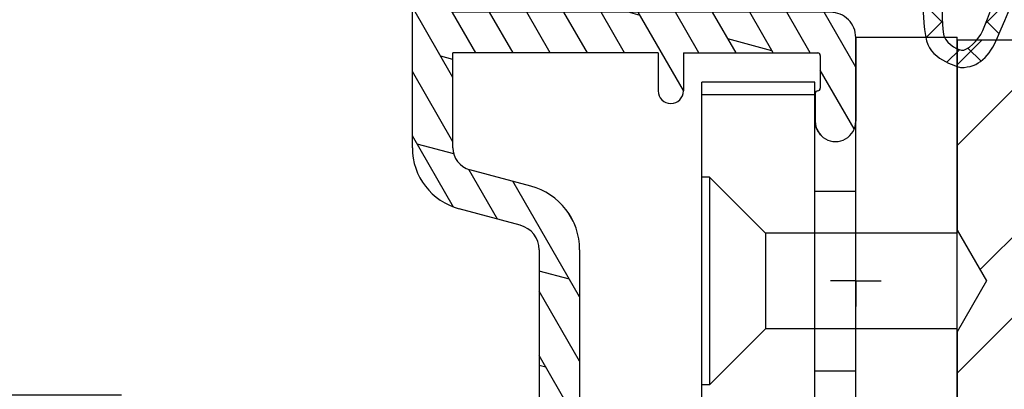
# Model space of a CAD drawing. Units: millimetres. Extents: x 0 to 631, y 0 to 840.
# Drawn here: x 419 to 458, y 536 to 550 of the extents above; entities that cross this region are included whole.
import ezdxf

# ---------------------------------------------------------------- set-up
doc = ezdxf.new("R2010")
doc.units = ezdxf.units.MM
doc.header["$LTSCALE"] = 10
for name, color, linetype in [('Aluhalter', 3, 'Continuous'), ('Aluprofile', 253, 'Continuous'), ('Bemaßung', 1, 'Continuous'), ('Beschlag', 144, 'Continuous'), ('Dichtungen', 6, 'Continuous'), ('Flügelrahmen', 84, 'Continuous'), ('Schraffur', 251, 'Continuous')]:
    doc.layers.add(name, color=color, linetype=linetype)
doc.styles.add('RomanS', font='romans.shx', dxfattribs={"width": 0.7})
doc.dimstyles.new('IDEAL Holz 2-1', dxfattribs={"dimscale": 2, "dimtxt": 2.5, "dimasz": 2.5, "dimexe": 1.25, "dimexo": 0.625, "dimtad": 1, "dimtxsty": 'RomanS', "dimblk": 'OBLIQUE', "dimcen": 2.5, "dimadec": 0, "dimazin": 0, "dimtfac": 1, "dimtmove": 0, "dimatfit": 3, "dimldrblk": 'OBLIQUE', "dimfxl": 1, "dimarcsym": 0})

# ---------------------------------------------------------------- blocks, each defined once
blk = doc.blocks.new('C-MEH40')
at = {"layer": 'Aluhalter'}
for p, q in [((0, -9.618750000000542), (0, 9.618750000000542)), ((0, 9.618750000000542), (3.999999999999948, 9.618750000000542)), ((0, -9.618750000000542), (0, 9.618750000000542)), ((0, 9.618750000000542), (3.999999999999948, 9.618750000000542)), ((3.999999999999948, -9.618750000000542), (3.999999999999948, 9.618750000000542)), ((3.999999999999948, -9.618750000000542), (3.999999999999948, 9.618750000000542)), ((-1.620000000000124, 7.846875000000409), (-6.075000000000049, 7.846875000000409)), ((-6.075000000000049, -7.846875000000409), (-6.075000000000049, 7.846875000000409)), ((-1.620000000000124, 7.846875000000409), (-6.075000000000049, 7.846875000000409)), ((-6.075000000000049, -7.846875000000409), (-6.075000000000049, 7.846875000000409)), ((-1.620000000000124, -7.846875000000409), (-1.620000000000124, 7.846875000000409)), ((-1.620000000000124, -7.846875000000409), (-1.620000000000124, 7.846875000000409)), ((-1.620000000000124, 7.340625000000499), (-6.075000000000049, 7.340625000000499)), ((-1.620000000000124, 7.340625000000499), (-6.075000000000049, 7.340625000000499)), ((-5.768210474999937, 4.088975174999855), (-6.075000000000049, 4.088975174999855)), ((-5.768210474999937, 4.088975174999855), (-6.075000000000049, 4.088975174999855)), ((-5.768210474999937, 4.088975174999855), (-3.569565712499982, 1.890337499999755)), ((-5.768210474999937, 4.088975174999855), (-5.768210474999937, -4.092011662500225)), ((-5.768210474999937, 4.088975174999855), (-3.569565712499982, 1.890337499999755)), ((-5.768210474999937, 4.088975174999855), (-5.768210474999937, -4.092011662500225)), ((-1.620000000000124, 3.5437500000005), (0, 3.5437500000005)), ((-1.620000000000124, 3.5437500000005), (0, 3.5437500000005)), ((-3.569565712499982, 1.890337499999755), (-3.569565712499982, -1.893375000000331)), ((3.999999999999948, 1.890337499999755), (-3.569565712499982, 1.890337499999755)), ((-3.569565712499982, 1.890337499999755), (-3.569565712499982, -1.893375000000331)), ((3.999999999999948, 1.890337499999755), (-3.569565712499982, 1.890337499999755)), ((-5.768210474999937, -4.092011662500225), (-3.569565712499982, -1.893375000000331)), ((-5.768210474999937, -4.092011662500225), (-3.569565712499982, -1.893375000000331)), ((3.999999999999948, -1.893375000000331), (-3.569565712499982, -1.893375000000331)), ((3.999999999999948, -1.893375000000331), (-3.569565712499982, -1.893375000000331)), ((-1.620000000000124, -3.543749999999588), (0, -3.543749999999588)), ((-1.620000000000124, -3.543749999999588), (0, -3.543749999999588)), ((-5.768210474999937, -4.092011662500225), (-6.075000000000049, -4.092011662500225)), ((-5.768210474999937, -4.092011662500225), (-6.075000000000049, -4.092011662500225)), ((-1.620000000000124, -7.846875000000409), (-6.075000000000049, -7.846875000000409)), ((-1.620000000000124, -7.846875000000409), (-6.075000000000049, -7.846875000000409)), ((0, -9.618750000000542), (3.999999999999948, -9.618750000000542)), ((0, -9.618750000000542), (3.999999999999948, -9.618750000000542))]:
    blk.add_line(p, q, dxfattribs=at)
blk = doc.blocks.new('D-Trockenverglasung')
at = {"layer": 'Dichtungen'}
for p, q in [((5.183272079000403, 7.863882743667869), (2.829207898564361, 5.50981856323186)), ((6.322391231354117, 5.393338406218376), (3.935379764835062, 7.780349872737446)), ((3.715011740565471, 6.204666672793209), (3.055054454798181, 6.864623958560486)), ((6.07779987755515, 6.962359318008829), (5.36919627609319, 6.253755716546838)), ((3.693655537041535, 4.429971652103319), (2.940979097906335, 5.182648091238526)), ((6.322229859541777, 5.410738075781601), (5.432216920129651, 4.520725136369478)), ((1.589858264079196, 2.94166647663799), (-0.3153108008357037, 4.846835541552891)), ((0.1572707230623678, 4.633932611943706), (-1.254760664413139, 3.221901224468174)), ((3.697380941236103, 4.581940381689761), (2.026572699886429, 2.911132140340086)), ((8.904033883579473, 1.01564452977918), (5.435278842989987, 4.48439957036868)), ((15.38122673440028, 3.518707800027526), (14.6194438399994, 4.280490694428415)), ((16.03660748878758, 4.34880835974441), (15.19296151734602, 3.505162388302863)), ((17.09829999825621, 3.59768576038543), (16.33682277787051, 4.359162980771138)), ((17.85588532402744, 4.37203497077045), (17.08119276314616, 3.597342409889165)), ((18.91585414341188, 3.576182839443589), (18.12782642819573, 4.364210554659756)), ((1.319118490382493, 3.999729155049982), (0.3478919930361712, 3.028502657703653)), ((6.137437551848987, 0.1901384130820176), (2.326267527497634, 4.001308437433386)), ((6.730649257808806, 4.023106249834794), (2.747770472084481, 0.0402274641104796)), ((8.502687437757004, 3.999093205569188), (5.404099690992608, 0.9005054588047869)), ((10.33707149113491, 4.03742603473325), (6.736923466349307, 0.4372780099476472)), ((11.69026051995925, 0.0254691176132695), (7.688873225024137, 4.026856412548368)), ((10.49381771181653, 3.017963149969794), (9.503396935457403, 4.008383926328924)), ((12.23206347457713, 4.136366793961633), (11.191480369298, 3.095783688682511)), ((12.10815629782851, 3.199675788171655), (11.22812438969325, 4.079707696306908)), ((13.72860946266351, 3.375273847550486), (12.92537674388322, 4.17850656633078)), ((14.14476297109598, 4.253015066266669), (13.21354253917508, 3.321794634345766)), ((19.5111943797429, 4.231292802272093), (18.85857780753304, 3.578676230062221)), ((-0.1887564783744437, 2.924229994877812), (-0.989807549286098, 3.725281065789451)), ((4.488507257299549, 3.577015473539383), (2.79458319953693, 1.883091415776774)), ((7.3285306885532, 0.7950965005916261), (4.546808056586655, 3.576819132558183)), ((20.48046665971367, 3.404513858028997), (19.98531337300025, 2.9093605713156)), ((-0.7667305736652567, 1.706152865954784), (-1.609160550606077, 2.548582842895594)), ((20.43386366178268, 2.058173321072807), (19.92033951246492, 2.571697470390553)), ((-0.5407798882129953, 2.1398307764545), (-2.676352222351169, 0.0042584423162992)), ((4.419006589479121, 0.1125181512380422), (2.789437495233073, 1.742087245484093)), ((18.95307430788378, 1.877121506199129), (17.77559729297015, 0.6996444912855041)), ((19.35620169650655, 1.339784062135072), (18.85595842026788, 1.840027338373764)), ((-1.56443143501653, 0.7078025030922248), (-2.228513525928008, 1.371884594003694)), ((11.15339756257157, 1.261649657742245), (10.54256131509766, 0.6508134102683272)), ((18.08675528139858, 0.8131792530292401), (17.52333035936127, 1.37660417506655)), ((14.26187041354296, 0.7780200602859823), (13.47799844656899, -0.0058519066879867)), ((15.1983587047859, 0.109473381214265), (14.5093514599684, 0.7984806260317541)), ((16.34162562831457, 1.061724050843764), (15.41520214067211, 0.135300563201298)), ((16.72329402959872, 0.3805892806152755), (16.09361432888727, 1.01026898132671)), ((-0.8705941861889812, 0.0139652542646616), (-1.49417810454659, 0.6375491726223004)), ((-0.2550957290366114, 0.629463711417067), (-0.8705934401667716, 0.0139660002868993)), ((0.9185206858953163, 0.0209016063942187), (0.3077948834448421, 0.631627408844672)), ((1.563052938623624, 0.6515611548634582), (0.9324773934556276, 0.0209856096954582)), ((2.696126580021712, 0.0393469364816284), (2.068623690733772, 0.6668498257695747)), ((8.489099025230871, 0.3934023446153958), (8.10417011178896, 0.0084734311734636)), ((12.41610194436555, 0.7283028153224153), (11.70836839336809, 0.0205692643249549)), ((13.5157293301082, -0.003948468321866), (12.79729760440594, 0.7144832573804081)), ((-2.657344882637062, 0.0046647264989375), (-2.84786650120179, 0.1951863450636466)), ((0.9185213941960626, 0.0209008980934655), (0.9185206850323766, 0.0209016072571444)), ((0.9324773968924944, 0.020985613132325), (0.9324769964172221, 0.0209852126570382)), ((2.696127152728732, 0.0393463637746194), (2.696127152526798, 0.0393463639765628)), ((8.119997648642679, 0.0036295405021605), (7.915512189055732, 0.2081150000891085))]:
    blk.add_line(p, q, dxfattribs=at)
for points, knots in [([(19.6367390045107, 4.206881816304516), (17.38502459478849, 4.673347745123962), (12.64939633958016, 4.036694099290635), (8.801913700691273, 3.994781156960833), (7.89137496371211, 4.001110221398644), (7.472106843052357, 4.065878016537538), (6.641149811802391, 4.018335698829201), (6.497489330031552, 3.997665125912531), (6.373465892531552, 4.167852842926428), (6.332469256246837, 4.306690191016706), (6.332469256246837, 4.306690191016706), (6.32075593159405, 5.569662196225037), (6.32075593159405, 5.569662196225037), (6.32075593159405, 5.569662196225037), (6.758627567878761, 5.569662196225037), (6.758627567878761, 5.569662196225037), (6.874727285760712, 5.569662196225037), (6.980147207635692, 5.638219596398648), (7.025966977601001, 5.74467304691948), (7.073164785760692, 5.850437478343089), (7.052149703295412, 5.974460915843089), (6.973257016663495, 6.059899283898642), (6.973257016663495, 6.059899283898642), (4.94685185173293, 8.102151888065311), (4.94685185173293, 8.102151888065311), (4.855212311802374, 8.197581033030591), (4.728432797913483, 8.251669032162537), (4.596141131246834, 8.251669032162537), (4.463849464580164, 8.251669032162537), (4.336725441142647, 8.197581033030591), (4.244741391663495, 8.102151888065311), (4.244741391663495, 8.102151888065311), (2.240040328295433, 6.016835590322257), (2.240040328295433, 6.016835590322257), (2.161492151212085, 5.931397222266702), (2.141166087844053, 5.807373784766702), (2.18733036735793, 5.701264843794483), (2.23383915642043, 5.595155902822256), (2.338914568746814, 5.526253993100032), (2.454669777080141, 5.526253993100032), (2.454669777080141, 5.526253993100032), (2.862913592184325, 5.508339496572261), (2.862913592184325, 5.508339496572261), (2.862913592184325, 5.508339496572261), (3.001750940274602, 5.007078103343086), (2.994860749302373, 4.764198871572261), (2.988315067878771, 4.521664149350036), (2.889440827427391, 4.134779926259758), (2.830185185066254, 4.080347417579201), (2.77058503315655, 4.023847851606976), (2.720631148607935, 3.996287087718093), (2.639326895135693, 4.00179924049587), (2.639326895135693, 4.00179924049587), (0.8816391781218158, 3.999043164106978), (0.8816391781218158, 3.999043164106978), (0.7111069515593158, 4.08861564674587), (0.4289536312468273, 4.138225021745863), (0.33662507221905, 4.30737921011392), (0.33662507221905, 4.30737921011392), (0.1602361833301416, 4.62846210941948), (0.1602361833301416, 4.62846210941948), (0.0654960574620986, 4.802094921919483), (0.0561942996496043, 4.929563454905586), (-0.1408651621559613, 4.907170334245869), (-0.3375801144129014, 4.884432704037536), (-0.470216290628173, 4.735949088586146), (-0.5535876013920529, 4.554048046919483), (-0.5535876013920529, 4.554048046919483), (-2.877304506774009, 0.1392575758531365), (-2.877304506774009, 0.1392575758531365), (-2.891084888718466, 0.1075626973809136), (-2.889362340975393, 0.0717337043253537), (-2.870758825350406, 0.0441729404364679), (-2.852155309725388, 0.0152341383531365), (-2.819771412155944, -0.0013023199801978), (-2.786698495489304, 7.57182142408e-05), (-2.415317202086498, 0.0303925584920251), (4.303308014927381, -0.0192168165079778), (4.493477285760715, 0.1337454230753536), (4.68433557569125, 0.2853296244642465), (4.760472185934304, 1.021891039394799), (5.057783926385693, 1.022580058492025), (5.057783926385693, 1.022580058492025), (5.082588613885715, 1.022580058492025), (5.082588613885715, 1.022580058492025), (5.211779694614874, 1.022580058492025), (5.33545862256625, 0.9715926452975763), (5.42640914339961, 0.8792640862697993), (5.518048683330164, 0.788313565436468), (5.569380606073193, 0.5953882182142465), (5.569380606073193, 0.465852627936464), (5.569380606073193, 0.465852627936464), (5.569380606073193, 0.2853296244642465), (5.569380606073193, 0.2853296244642465), (5.569380606073193, 0.1240991557142408), (5.699949724996826, -0.0068144727579735), (5.861180193746804, -0.0068144727579735), (6.022410662496837, -0.0068144727579735), (6.153324290969035, 0.1240991557142408), (6.153324290969035, 0.2853296244642465), (6.153324290969035, 0.2853296244642465), (6.153324290969035, 0.730435961269798), (6.153324290969035, 0.730435961269798), (6.153324290969035, 0.8076061001586865), (6.184330150344035, 0.8820201626586905), (6.238762659024588, 0.9371416904364691), (6.293539677253761, 0.9915741991170248), (6.367609230205172, 1.022580058492025), (6.445468388191271, 1.022580058492025), (6.445468388191271, 1.022580058492025), (6.445468388191271, 1.022580058492025), (6.445468388191271, 1.022580058492025), (6.60669885694125, 1.022580058492025), (6.736923466316284, 0.8916664300198036), (6.736923466316284, 0.730435961269798), (6.736923466316284, 0.730435961269798), (6.736923466316284, 0.2853296244642465), (6.736923466316284, 0.2853296244642465), (6.736923466316284, 0.1240991557142408), (6.867837094788482, -0.0068144727579735), (7.02906756353849, -0.0068144727579735), (7.190642541837092, -0.0068144727579735), (7.321211660760692, 0.1240991557142408), (7.321211660760692, 0.2853296244642465), (7.321211660760692, 0.2853296244642465), (7.321211660760692, 0.730435961269798), (7.321211660760692, 0.730435961269798), (7.321211660760692, 0.8076061001586865), (7.352217520135692, 0.8820201626586905), (7.406650028816271, 0.9371416904364691), (7.461771556594044, 0.9915741991170248), (7.536185619094052, 1.022580058492025), (7.61335575798293, 1.022580058492025), (7.774586226732932, 1.022580058492025), (7.905155345656535, 0.8916664300198036), (7.905155345656535, 0.730435961269798), (7.905155345656535, 0.730435961269798), (7.905155345656535, 0.2853296244642465), (7.905155345656535, 0.2853296244642465), (7.905155345656535, 0.1240991557142408), (8.036413483677363, -0.0068144727579735), (8.19764395242737, -0.0068144727579735), (8.274814091316273, -0.0068144727579735), (8.349228153816284, 0.0241913866170265), (8.403660662496804, 0.0786238952975751), (8.458782190274603, 0.1337454230753536), (8.489099030552381, 0.2081594855753579), (8.489099030552381, 0.2853296244642465), (8.489099030552381, 0.2853296244642465), (8.489099030552381, 0.465852627936464), (8.489099030552381, 0.465852627936464), (8.489099030552381, 0.734570075853135), (8.706829065274603, 1.022580058492025), (8.976235532288484, 1.022580058492025), (8.976235532288484, 1.022580058492025), (9.512292389927381, 1.276828105367022), (9.512292389927381, 1.276828105367022), (9.678345992357919, 1.314724155714245), (9.851289785760711, 1.262358704325357), (9.96980107048293, 1.140402324117024), (9.96980107048293, 1.140402324117024), (10.37425528055237, 0.7938257182142437), (10.37425528055237, 0.7938257182142437), (10.63470449930236, 0.5333764994642465), (11.51527090555234, 7.57182142408e-05), (11.84944516770514, -0.0013023199801978), (12.95807689513569, -0.0605579623413135), (13.49688982916348, 7.57182142408e-05), (14.26996925624681, 0.0372827494642465), (16.38319082742737, 0.1392575758531294), (17.66063223367737, 0.5816078362697965), (19.50582537603847, 1.406363695644792), (20.2416977718718, 1.719867384880906), (20.68956018506629, 2.148437263353123), (20.6840480322885, 2.851236742519794), (20.6840480322885, 2.851236742519794), (20.41946469895515, 4.014645488179517), (19.6367390045107, 4.206881816304516)], [0, 0, 0, 0, 1, 1, 1, 2, 2, 2, 3, 3, 3, 4, 4, 4, 5, 5, 5, 6, 6, 6, 7, 7, 7, 8, 8, 8, 9, 9, 9, 10, 10, 10, 11, 11, 11, 12, 12, 12, 13, 13, 13, 14, 14, 14, 15, 15, 15, 16, 16, 16, 17, 17, 17, 18, 18, 18, 19, 19, 19, 20, 20, 20, 21, 21, 21, 22, 22, 22, 23, 23, 23, 24, 24, 24, 25, 25, 25, 26, 26, 26, 27, 27, 27, 28, 28, 28, 29, 29, 29, 30, 30, 30, 31, 31, 31, 32, 32, 32, 33, 33, 33, 34, 34, 34, 35, 35, 35, 36, 36, 36, 37, 37, 37, 38, 38, 38, 39, 39, 39, 40, 40, 40, 41, 41, 41, 42, 42, 42, 43, 43, 43, 44, 44, 44, 45, 45, 45, 46, 46, 46, 47, 47, 47, 48, 48, 48, 49, 49, 49, 50, 50, 50, 51, 51, 51, 52, 52, 52, 53, 53, 53, 54, 54, 54, 55, 55, 55, 56, 56, 56, 57, 57, 57, 58, 58, 58, 59, 59, 59, 59]), ([(5.443290111281552, 5.622027647613926), (5.443290111281552, 5.622027647613926), (5.74818106180237, 5.622027647613926), (5.74818106180237, 5.622027647613926), (5.786766131246821, 5.622027647613926), (5.822250614753784, 5.644765277822257), (5.837409034892656, 5.680594270877811), (5.852222945482932, 5.716767773481983), (5.845332754510705, 5.758453428863922), (5.818461009719044, 5.786703211850037), (5.818461009719044, 5.786703211850037), (4.565479781420433, 7.089293815148642), (4.565479781420433, 7.089293815148642), (4.565479781420433, 7.089293815148642), (3.31318757221905, 5.786703211850037), (3.31318757221905, 5.786703211850037), (3.286315827427386, 5.758453428863922), (3.278736617357935, 5.716767773481983), (3.294584056594031, 5.680594270877811), (3.309397967184338, 5.644765277822257), (3.344537941142647, 5.622027647613926), (3.383467520135693, 5.622027647613926), (3.383467520135693, 5.622027647613926), (3.623935185066271, 5.622027647613926), (3.623935185066271, 5.622027647613926), (3.653563006246825, 5.622027647613926), (3.68043475103849, 5.608936284766706), (3.699382776212102, 5.586887673655589), (3.71729727273987, 5.564494552995867), (3.725220992357946, 5.535555750912536), (3.720053349128761, 5.506961458377817), (3.720053349128761, 5.506961458377817), (3.67561161735793, 3.693807704037538), (3.67561161735793, 3.693807704037538), (3.67078848367737, 3.665557921051421), (3.678367693746821, 3.636619118968086), (3.696971209371838, 3.61457050785698), (3.715574724996825, 3.592521896745871), (3.742790979337086, 3.579430533898643), (3.771385271871821, 3.579430533898643), (3.771385271871821, 3.579430533898643), (5.408150137323217, 3.573918381120869), (5.408150137323217, 3.573918381120869), (5.43881148714959, 3.573918381120869), (5.467750289232924, 3.588387782162531), (5.486009295309315, 3.613192469662536), (5.504612810934304, 3.637997157162537), (5.510469473260711, 3.669692035634758), (5.501512224996815, 3.698630837718086), (5.501512224996815, 3.698630837718086), (5.34992802360793, 5.49697068146809), (5.34992802360793, 5.49697068146809), (5.341659794441284, 5.526253993100032), (5.346827437670441, 5.557948871572257), (5.365086443746804, 5.582753559072257), (5.383689959371821, 5.606869227475037), (5.412284251906552, 5.622027647613926), (5.443290111281552, 5.622027647613926)], [0, 0, 0, 0, 1, 1, 1, 2, 2, 2, 3, 3, 3, 4, 4, 4, 5, 5, 5, 6, 6, 6, 7, 7, 7, 8, 8, 8, 9, 9, 9, 10, 10, 10, 11, 11, 11, 12, 12, 12, 13, 13, 13, 14, 14, 14, 15, 15, 15, 16, 16, 16, 17, 17, 17, 18, 18, 18, 19, 19, 19, 19]), ([(19.22883969895514, 1.984450718214233), (19.62847077534403, 2.191156447380901), (20.03499204270517, 2.593543600158681), (20.00467520242739, 2.825054016825347), (19.97435836214959, 3.056564433492013), (19.68497034131627, 3.515451152242013), (19.29222945589959, 3.556792298075348), (16.15719256353847, 3.740071377936453), (13.54512116596905, 3.348708530714239), (10.26676830138572, 2.993174676547573), (10.34876157395516, 1.938975457797575), (10.96818974235793, 1.338839824117022), (11.75987268506625, 0.7869355272420222), (12.81751699930234, 0.6615340515475765), (13.39491500277458, 0.7276798848809137), (14.04121491596901, 0.7607528015475751), (15.54189850971902, 0.8765080098809079), (16.69876157395515, 0.9867510654364579), (19.22883969895514, 1.984450718214233)], [0, 0, 0, 0, 1, 1, 1, 2, 2, 2, 3, 3, 3, 4, 4, 4, 5, 5, 5, 6, 6, 6, 6]), ([(2.826740089580141, 2.764320941884752), (2.827429108677391, 2.815308355079201), (2.78712149148987, 2.858027539106977), (2.736823097392658, 2.861472634593086), (2.736823097392658, 2.861472634593086), (-0.1308743852462442, 3.061977191884756), (-0.1308743852462442, 3.061977191884756), (-0.1308743852462442, 3.061977191884756), (-0.5074233218781786, 2.149815301547576), (-0.7602933305587385, 1.717111308492019), (-1.012474320142074, 1.284407315436467), (-1.628457393058738, 0.6394854404364665), (-1.628457393058738, 0.6394854404364665), (-0.271089771530967, 0.6188148675198022), (1.434921513191254, 0.6263940775892465), (2.766450918573212, 0.6973630446031294), (2.793667172913501, 0.7152775411309094), (2.766450918573212, 1.079079624464239), (2.766450918573212, 1.112152541130909), (2.766450918573212, 1.112152541130909), (2.826740089580141, 2.764320941884752), (2.826740089580141, 2.764320941884752)], [0, 0, 0, 0, 1, 1, 1, 2, 2, 2, 3, 3, 3, 4, 4, 4, 5, 5, 5, 6, 6, 6, 7, 7, 7, 7])]:
    blk.add_open_spline(points, degree=3, knots=knots, dxfattribs=at)
blk = doc.blocks.new('A-FL40-20')
at = {"layer": 'Aluprofile'}
h = blk.add_hatch(dxfattribs=at)
h.set_pattern_fill('DOLMIT', color=256, scale=0.2, angle=120, style=0)
h.set_pattern_definition([(120, (0, 0), (-1.099852262806237, -0.6349999999999997), []), (165, (0, 0), (-0.9297038919127659, -3.469702160612961), [1.796051999999999, -3.592099999999998])])
edge = h.paths.add_edge_path()
edge.add_arc((-12.50036394033674, 19.17994948544787), 3.400000031529691, 109.9999999999915, 180)
edge.add_line((-15.90036394033694, 19.17994948544787), (-15.90036394033683, 10.60015498881398))
edge.add_line((-15.90036394033683, 10.60015498881398), (-1.000363954737562, 10.60015498245366))
edge.add_arc((-1.000363955164516, 9.60015498245366), 1.000000005268389, -2.5742508569237543e-08, 89.99999997554079, ccw=False)
edge.add_line((-0.0003639551645165, 9.600154982004367), (-0.000363956646936, 6.300154982131516))
edge.add_arc((-0.8003639566468905, 6.300154982490992), 0.8000000053947927, 179.99999989931, 359.9999999742575, ccw=False)
edge.add_line((-1.600363956559874, 6.300154983896843), (-1.600363954626743, 7.40015498266666))
edge.add_arc((-1.50036395462666, 7.400154982490901), 0.1000000006743562, 90.00000041144273, 179.9999998993231, ccw=False)
edge.add_arc((-1.500363956062926, 7.600154982490947), 0.1000000006743562, 270.0000004114101, 359.9999999742575)
edge.add_line((-1.400363956062903, 7.600154982445928), (-1.400363955479007, 8.900154982446109))
edge.add_arc((-1.500363955478914, 8.900154982490898), 0.0999999976976369, 359.9999999742706, 450)
edge.add_line((-1.500363955478914, 9.000154982490812), (-6.800363953498673, 9.000154982490812))
edge.add_line((-6.800363953498673, 9.000154982490812), (-6.800363955163502, 7.500154985444396))
edge.add_arc((-7.300363955163502, 7.500154985999643), 0.5, 179.9999999364125, 359.99999993639955, ccw=False)
edge.add_line((-7.800363955163502, 7.500154986554433), (-7.800363953498673, 9.000154985356176))
edge.add_line((-7.800363953498673, 9.000154985356176), (-15.90036394033683, 9.000154988814074))
edge.add_line((-15.90036394033683, 9.000154988814074), (-15.90036394033683, 5.258156946254985))
edge.add_arc((-15.0003639403368, 5.258156946254985), 0.9000000054314508, 180, 255.0000001728951)
edge.add_line((-15.23330108092904, 4.388823702594891), (-12.82743442474105, 3.744173674972216))
edge.add_arc((-13.50036394200765, 1.232766526620707), 2.59999999999999, 2.8009196739731124e-08, 75, ccw=False)
edge.add_line((-10.90036394200768, 1.232766527855799), (-10.90036393779496, -7.799845027603397))
edge.add_line((-10.90036393779496, -7.799845027603396), (-7.800363956463852, -7.799845027603396))
edge.add_line((-7.800363956463852, -7.799845027603396), (-7.800363956555487, -7.499845027532043))
edge.add_arc((-7.300363956555427, -7.49984502737925), 0.5, 1.7509023564343806e-08, 180.000000017509, ccw=False)
edge.add_line((-6.800363956555487, -7.499845027226456), (-6.800363956097044, -8.999845029163907))
edge.add_line((-6.800363956097044, -8.999845029163907), (-1.500363955913542, -8.999845019115355))
edge.add_arc((-1.500363956103115, -8.899845019115215), 0.1000000006743278, 270.0000001086172, 360.000000022199)
edge.add_line((-1.400363956103149, -8.899845019076556), (-1.400363956607234, -7.599845020416294))
edge.add_arc((-1.500363956607202, -7.599845020454949), 0.0999999976976369, 2.22119761e-08, 90.00000001555163)
edge.add_arc((-1.50036395666143, -7.399845020454902), 0.0999999976976369, 180.0000000185121, 270.0000000155517, ccw=False)
edge.add_line((-1.600363956661396, -7.399845020487417), (-1.600363957017008, -6.299845021634837))
edge.add_arc((-0.8003639571111307, -6.299845021376312), 0.8000000053947927, 2.2212020667211618e-08, 180.0000000185121, ccw=False)
edge.add_line((-0.000363957111233, -6.299845021066173), (-0.0003639558705686, -9.499845017455755))
edge.add_arc((-1.000363955870567, -9.4998450178432), 1, -89.9999998797228, 2.2212020667211618e-08, ccw=False)
edge.add_line((-1.000363953771225, -10.49984501784342), (-7.000363954309419, -10.49984503043902))
edge.add_arc((-7.000363956408704, -9.499845030439015), 1, 180, 270.0000001202769, ccw=False)
edge.add_line((-8.000363956408705, -9.499845030439015), (-8.000363956408705, -9.399845027603533))
edge.add_line((-8.000363956408705, -9.399845027603533), (-10.90036393723528, -9.399845027603533))
edge.add_line((-10.90036393723528, -9.399845027603533), (-10.90036393653571, -10.49984501209133))
edge.add_line((-10.90036393653571, -10.49984501209133), (-11.70036393690873, -10.49984501209133))
edge.add_arc((-11.70036393690883, -9.699845012091373), 0.800000010789631, 180.0000000280092, 270.0000000000033, ccw=False)
edge.add_line((-12.50036393690885, -9.699845012482458), (-12.50036394200765, 1.232766527109559))
edge.add_arc((-13.50036394200765, 1.232766526620707), 1, 2.80092367e-08, 75.00000000000004)
edge.add_line((-13.24154489690511, 2.198692352909799), (-15.64741155309303, 2.843342380532248))
edge.add_arc((-15.0003639403368, 5.258156946254985), 2.49999999999997, 180, 255.0000000000024, ccw=False)
edge.add_line((-17.50036394033685, 5.258156946254985), (-17.50036394033697, 19.17994948544787))
edge.add_arc((-12.50036394033674, 19.17994948544787), 5.00000003152969, 109.9999999999915, 179.9999996968359, ccw=False)
edge.add_line((-14.2104646569652, 23.87841258937738), (0.9868039696915502, 29.40976601162788))
edge.add_arc((1.499636046911404, 28.00015496419906), 1.50000000800773, 2.1821148266099044e-07, 109.99194597781599, ccw=False)
edge.add_line((2.99963604709427, 28.00015496419906), (2.99963604709427, 27.30015498785542))
edge.add_line((2.99963604709427, 27.30015498785542), (1.999636047126728, 26.30015498790908))
edge.add_line((1.999636047126728, 26.30015498790908), (1.599636047124761, 26.30015498790908))
edge.add_line((1.599636047124761, 26.30015498790908), (1.599636047124761, 27.21606020708464))
edge.add_arc((1.099636047124761, 27.21606020708464), 0.5, 0, 109.9999999999915)
edge.add_line((0.928625975461898, 27.68590651747763), (-1.27137402480116, 26.88517200199612))
edge.add_arc((-1.100363953138297, 26.41532569160336), 0.4999999971462546, 109.9999999999983, 180.00000027763)
edge.add_line((-1.600363953138355, 26.41532569157494), (-1.600363952895293, 22.10015498781013))
edge.add_line((-1.600363952895293, 22.10015498781013), (0.021175078074009, 22.10015498787198))
edge.add_line((0.021175078074009, 22.10015498787198), (0.7139954010374367, 21.70015498790917))
edge.add_line((0.7139954010374367, 21.70015498790917), (1.599636047143689, 21.70015498790917))
edge.add_line((1.599636047143689, 21.70015498790917), (1.59963604709793, 22.90015498790922))
edge.add_line((1.59963604709793, 22.90015498790922), (1.999636047103365, 22.90015498790922))
edge.add_line((1.999636047103365, 22.90015498790922), (2.99963604713605, 21.90015498787648))
edge.add_line((2.99963604713605, 21.90015498787648), (2.999636047178, 20.80015498792045))
edge.add_arc((2.699636047177989, 20.80015498790908), 0.2999999983907173, -89.99999996074467, 2.18858531297883e-09, ccw=False)
edge.add_line((2.699636047383534, 20.50015498951848), (0.3924563700706471, 20.50015498793755))
edge.add_line((0.3924563700706471, 20.50015498793755), (-0.3003639528221242, 20.90015498785965))
edge.add_line((-0.3003639528221242, 20.90015498785965), (-1.800363952845771, 20.90015498780258))
edge.add_arc((-1.800363952883968, 21.90015498780258), 1, 180.0000000032308, 270.0000000021853, ccw=False)
edge.add_line((-2.800363952883968, 21.90015498774619), (-2.80036395309321, 25.61459117626214))
edge.add_arc((-3.30036395309321, 25.61459117623418), 0.5, 3.2308329e-09, 109.9999999999915)
edge.add_line((-3.471374024756128, 26.08443748662694), (-13.66323242764412, 22.37490439611997))
edge = h.paths.add_edge_path(flags=16)
edge.add_line((-6.233240062338892, 9.000154982490812), (-5.393184254659615, 9.000154978911723))
for p, q in [((0.9868039696915499, 29.40976601162788), (-14.2104646569652, 23.87841258937738)), ((2.99963604709427, 27.30015498785542), (2.99963604709427, 28.00015496419906)), ((0.928625975461898, 27.68590651747763), (-1.27137402480116, 26.88517200199612)), ((1.599636047124761, 26.30015498790908), (1.599636047124761, 27.21606020708464)), ((1.999636047126728, 26.30015498790908), (2.99963604709427, 27.30015498785542)), ((-3.471374024756128, 26.08443748662694), (-13.66323242764412, 22.37490439611997)), ((-1.600363953138355, 26.41532569157494), (-1.600363952895293, 22.10015498781013)), ((1.999636047126728, 26.30015498790908), (1.599636047124761, 26.30015498790908)), ((-2.80036395309321, 25.61459117626214), (-2.800363952883968, 21.90015498774619)), ((1.999636047103365, 22.90015498790922), (1.59963604709793, 22.90015498790922)), ((1.59963604709793, 22.90015498790922), (1.599636047143689, 21.70015498790917)), ((1.999636047103365, 22.90015498790922), (2.99963604713605, 21.90015498787648)), ((-1.600363952895293, 22.10015498781013), (0.021175078074009, 22.10015498787198)), ((0.021175078074009, 22.10015498787198), (0.7139954010374367, 21.70015498790917)), ((2.99963604713605, 21.90015498787648), (2.999636047178, 20.80015498792045)), ((1.599636047143689, 21.70015498790917), (0.7139954010374367, 21.70015498790917)), ((-1.800363952845771, 20.90015498780258), (-0.3003639528221242, 20.90015498785965)), ((-0.3003639528221242, 20.90015498785965), (0.3924563700706471, 20.50015498793755)), ((0.3924563700706471, 20.50015498793755), (2.699636047383534, 20.50015498951848)), ((-17.50036394033685, 5.258156946254985), (-17.50036394033697, 19.17994948544787)), ((-15.90036394033683, 10.60015498881398), (-15.90036394033694, 19.17994948544787)), ((-1.000363954737564, 10.60015498245366), (-15.90036394033683, 10.60015498881398)), ((-0.0003639551645165, 9.600154982004367), (-0.000363956646936, 6.300154982131516)), ((-15.90036394033683, 5.258156946254985), (-15.90036394033683, 9.000154988814074)), ((-7.800363953498673, 9.000154985356176), (-15.90036394033683, 9.000154988814074)), ((-7.800363953498673, 9.000154985356176), (-7.800363955163502, 7.500154986554433)), ((-6.800363953498673, 9.000154982490812), (-1.500363955478914, 9.000154982490812)), ((-6.800363953498673, 9.000154982490812), (-6.800363955163502, 7.500154985444396)), ((-6.233240062338892, 9.000154982490812), (-5.393184254659615, 9.000154978911723)), ((-1.400363955479007, 8.900154982446109), (-1.400363956062903, 7.600154982445928)), ((-1.600363954626743, 7.40015498266666), (-1.600363956559874, 6.300154983896843)), ((-12.82743442474105, 3.744173674972216), (-15.23330108092904, 4.388823702594891)), ((-13.24154489690511, 2.198692352909799), (-15.64741155309303, 2.843342380532248)), ((-12.50036394200765, 1.23276652710956), (-12.50036393690885, -9.699845012482458)), ((-10.90036394200768, 1.232766527855799), (-10.90036393779496, -7.799845027603396)), ((0, 0), (0, 1)), ((0, 0), (-1, 0)), ((0, 0), (0, -1)), ((0, 0), (1, 0)), ((-1.600363956661396, -7.399845020487417), (-1.600363957017008, -6.299845021634837)), ((-0.0003639558705686, -9.499845017455755), (-0.000363957111233, -6.299845021066173)), ((-7.800363956555487, -7.499845027532043), (-7.800363956463852, -7.799845027603396)), ((-6.800363956555487, -7.499845027226456), (-6.800363956097044, -8.999845029163907)), ((-1.400363956103149, -8.899845019076556), (-1.400363956607234, -7.599845020416294)), ((-7.800363956463852, -7.799845027603396), (-10.90036393779496, -7.799845027603396)), ((-6.800363956097044, -8.999845029163907), (-1.500363955913542, -8.999845019115355)), ((-8.000363956408705, -9.399845027603533), (-10.90036393723528, -9.399845027603533)), ((-10.90036393723528, -9.399845027603533), (-10.90036393653571, -10.49984501209133)), ((-8.000363956408705, -9.399845027603533), (-8.000363956408705, -9.499845030439015)), ((-10.90036393653571, -10.49984501209133), (-11.70036393690873, -10.49984501209133)), ((-7.000363954309419, -10.49984503043902), (-1.000363953771225, -10.49984501784342))]:
    blk.add_line(p, q, dxfattribs=at)
for centre, radius, start, end in [((1.499636046911404, 28.00015496419906), 1.50000000800773, 2.182114956e-07, 109.991945977816), ((1.099636047124761, 27.21606020708464), 0.5, 0, 109.9999999999915), ((-1.100363953138297, 26.41532569160336), 0.4999999971462546, 109.9999999999983, 180.00000027763), ((-3.30036395309321, 25.61459117623418), 0.5, 3.2308329e-09, 109.9999999999915), ((-12.50036394033674, 19.17994948544787), 5.00000003152969, 109.9999999999915, 179.9999996968358), ((-12.50036394033674, 19.17994948544787), 3.400000031529691, 109.9999999999915, 180), ((-1.800363952883968, 21.90015498780258), 1, 180.0000000032308, 270.0000000021853), ((2.699636047177989, 20.80015498790908), 0.2999999983907173, 270.0000000392553, 2.1886287e-09), ((-1.000363955164516, 9.60015498245366), 1.000000005268389, 359.9999999742575, 89.99999997554077), ((-1.500363955478914, 8.900154982490898), 0.0999999976976369, 359.9999999742706, 90), ((-7.300363955163502, 7.500154985999643), 0.5, 179.9999999364125, 359.9999999363995), ((-1.50036395462666, 7.400154982490901), 0.1000000006743562, 90.00000041144266, 179.9999998993231), ((-1.500363956062926, 7.600154982490947), 0.1000000006743562, 270.0000004114101, 359.9999999742575), ((-0.8003639566468905, 6.300154982490992), 0.8000000053947927, 179.99999989931, 359.9999999742575), ((-15.0003639403368, 5.258156946254985), 2.49999999999997, 180, 255.0000000000024), ((-15.0003639403368, 5.258156946254985), 0.9000000054314508, 180, 255.0000001728951), ((-13.50036394200765, 1.232766526620707), 2.59999999999999, 2.80092367e-08, 75.00000000000004), ((-13.50036394200765, 1.232766526620707), 1, 2.80092367e-08, 75.00000000000004), ((-0.8003639571111307, -6.299845021376312), 0.8000000053947927, 2.22119761e-08, 180.0000000185121), ((-7.300363956555427, -7.49984502737925), 0.5, 1.75090299e-08, 180.000000017509), ((-1.50036395666143, -7.399845020454902), 0.0999999976976369, 180.0000000185121, 270.0000000155516), ((-1.500363956607202, -7.599845020454949), 0.0999999976976369, 2.22119761e-08, 90.00000001555163), ((-1.500363956103115, -8.899845019115215), 0.1000000006743278, 270.0000001086172, 2.21989486e-08), ((-11.70036393690883, -9.699845012091373), 0.800000010789631, 180.0000000280092, 270.0000000000033), ((-7.000363956408704, -9.499845030439015), 1, 180, 270.0000001202769), ((-1.000363955870567, -9.4998450178432), 1, 270.0000001202769, 2.22119761e-08)]:
    blk.add_arc(centre, radius, start, end, dxfattribs=at)
blk = doc.blocks.new('_Oblique')
at = {"color": 0, "linetype": 'ByBlock', "lineweight": -2}
blk.add_line((-0.5, -0.5), (0.5, 0.5), dxfattribs=at)
blk = doc.blocks.new('*D48')
at = {"layer": 'Bemaßung', "color": 0, "lineweight": -2}
for p, q in [((422.7216547036296, 535.6593136436088), (412.4900994281547, 535.6593136436088)), ((414.9900994281546, 535.6593136436088), (414.9900994281546, 469.6591206904153)), ((413.7400994281547, 469.6591206904153), (412.4900994281547, 469.6591206904153))]:
    blk.add_line(p, q, dxfattribs=at)
at = {"layer": 'DEFPOINTS', "color": 0}
for p in [(423.9716547036295, 535.6593136436088), (414.9900994281546, 469.6591206904153), (414.9900994281546, 469.6591206904153)]:
    blk.add_point(p, dxfattribs=at)
at = {"layer": 'Bemaßung', "color": 0, "lineweight": -2, "xscale": 5, "yscale": 5, "zscale": 5}
for p, rotation in [((414.9900994281546, 535.6593136436088), 90), ((414.9900994281546, 469.6591206904153), 270)]:
    blk.add_blockref('_Oblique', p, dxfattribs=dict(at, rotation=rotation))
at = {"layer": 'Bemaßung', "color": 0, "insert": (411.2400994281546, 502.6592171670123), "char_height": 5, "attachment_point": 5, "rotation": 90, "style": 'RomanS'}
blk.add_mtext('66', dxfattribs=at)
blk = doc.blocks.new('B-PSK unten')
at = {"layer": 'Beschlag'}
h = blk.add_hatch(dxfattribs=at)
h.set_pattern_fill('DOLMIT', color=256, scale=0.2, angle=30, style=0)
h.set_pattern_definition([(30, (-202.9999990000003, 0), (-0.6349999999999999, 1.099852262806237), []), (74.99999999999999, (-202.9999990000003, 0), (-3.469702160612961, 0.9297038919127656), [1.796051999999999, -3.592099999999998])])
edge = h.paths.add_edge_path(flags=16)
edge.add_line((21.0000052757421, 16.1000039999999), (21.0000052757421, 18.6000039999999))
edge.add_line((21.0000052757421, 18.6000039999999), (18.30000445739694, 18.6000040000024))
edge.add_arc((18.30000445739787, 19.60000318165363), 0.9999991816512299, 179.999945000034, 269.99999999994645, ccw=False)
edge.add_line((17.30000527574711, 19.60000414158334), (17.30000427574239, 31.89998900000001))
edge.add_arc((18.30000419444109, 31.8999890813013), 0.9999999186987016, 89.99999534177817, 180.0000046582214, ccw=False)
edge.add_line((18.30000427574239, 32.899989), (42.10000034039736, 32.89999199999932))
edge.add_arc((42.10000046644776, 31.89999219070424), 0.9999998092950805, -6.822234098535773e-05, 90.00000722215742, ccw=False)
edge.add_line((43.10000027574213, 31.899991), (43.09999827574237, 19.60000100000002))
edge.add_arc((42.09999711314017, 19.60000116260193), 1.000001162602208, 270.0001113159653, 359.9999906836074, ccw=False)
edge.add_line((42.09999905597253, 18.60000000000161), (38.80000027574195, 18.60000000000161))
edge.add_line((38.80000027574195, 18.60000000000161), (38.79999951816643, 16.10000200000013))
edge.add_line((38.79999951816643, 16.10000200000013), (42.09999827574235, 16.10000100000002))
edge.add_arc((42.09999797271212, 15.10000169696991), 0.9999993030301524, -3.993346132347142e-05, 89.99998263763479, ccw=False)
edge.add_line((43.09999727574203, 15.10000100000002), (43.09999427574235, 4.400004999999961))
edge.add_arc((42.09999399536838, 4.400005280373925), 1.000000280374006, 270.0000160642426, 359.9999839357597, ccw=False)
edge.add_line((42.09999427574238, 3.400004999999961), (18.30000445739478, 3.400007000002346))
edge.add_arc((18.30000454142855, 4.400007265688538), 1.000000265686195, 180.0000152228302, 269.999995185221, ccw=False)
edge.add_line((17.30000427574239, 4.400006999999958), (17.30000427574239, 15.1000039999999))
edge.add_arc((18.3000042757445, 15.1000039999999), 1.00000000000211, 90.00011459169252, 179.9999999999999, ccw=False)
edge.add_line((18.30000227574217, 16.10000400000001), (21.0000052757421, 16.10000400000001))
edge = h.paths.add_edge_path()
edge.add_arc((14.59851061222751, 49.45691257359655), 0.5000096373463997, 30.000609680060904, 85.99937009179939, ccw=False)
edge.add_line((15.03152899999963, 49.70692199999985), (15.75721260324752, 48.44999293559034))
edge.add_arc((16.19022688668773, 48.69999221905215), 0.5000010113936342, 209.9998382756238, 345.0005415936975)
edge.add_line((16.67319199999997, 48.57058699999993), (16.89331211828124, 49.3920925081812))
edge.add_arc((17.37627292951995, 49.26268450076508), 0.4999975775699, 85.99962263313353, 165.0001053668656, ccw=False)
edge.add_arc((21084.03960203507, 301288.0721449783), 301974.0430172067, 265.9996226331359, 266.0003052345093)
edge.add_line((21.00000099999966, 49.51050499999997), (20.99999799999989, 37.59998599999994))
edge.add_arc((22.99999449624482, 37.59998549624448), 1.999996496244992, 179.9999855684438, 270.0000604315558)
edge.add_line((22.99999660570037, 35.5999890000006), (42.09999599999965, 35.59999199999993))
edge.add_arc((42.09999658115131, 31.89999258115192), 3.699999418848054, -2.99407180932576e-05, 90.00000899933582, ccw=False)
edge.add_line((45.79999599999886, 31.89999064766501), (45.79999299999984, 8.060833999999886))
edge.add_arc((46.79999208625068, 8.060833874156671), 0.9999990862508532, 179.9999927897084, 235.000057774444)
edge.add_line((46.22641699999962, 7.241681999999856), (46.57357664487492, 6.998598380962271))
edge.add_arc((46.00000116204232, 6.179447087601912), 0.9999988379596263, -0.00011961091860257511, 55.00002007426508, ccw=False)
edge.add_line((46.99999999999977, 6.179444999999986), (46.99999499997, 3.000003230692098))
edge.add_arc((46.69999295747285, 3.000003702479051), 0.3000020424975191, 205.0003791040521, 359.99990989594266, ccw=False)
edge.add_line((46.42809960913267, 2.873215561744002), (45.70392200918647, 4.426220422089913))
edge.add_arc((45.27417324421775, 4.225825409079084), 0.4741752442206903, 24.99998607269289, 179.9998077650531)
edge.add_line((44.79999799999972, 4.225826999999981), (44.79999599999993, 0.700001999999813))
edge.add_line((44.79999599999993, 0.700001999999813), (16.79999900000007, 0.700001999999813))
edge.add_line((16.79999900000007, 0.700001999999813), (16.79991107952691, -2.299546806063895))
edge.add_line((16.79991107952691, -2.299546806063895), (1.000000999999654, -2.299999000000068))
edge.add_line((1.000000999999655, -2.299999000000068), (9.999996564e-07, -1.300001000000065))
edge.add_line((9.999996564e-07, -1.300001000000065), (9.999996564e-07, 0))
edge.add_line((9.999996564e-07, 0), (13.99999899999989, 0))
edge.add_line((13.99999899999989, 0), (13.99999899999989, 4.900018000000041))
edge.add_line((13.99999899999989, 4.900018000000041), (14.59998699999983, 5.500004999999873))
edge.add_line((14.59998699999983, 5.500004999999873), (14.5999989999998, 15.50001699999984))
edge.add_line((14.5999989999998, 15.50001699999984), (13.99999999999977, 16.10001599999987))
edge.add_line((13.99999999999977, 16.10001599999987), (13.99999999999977, 22.89999999999986))
edge.add_line((13.99999999999977, 22.89999999999986), (14.5999989999998, 23.49999899999989))
edge.add_line((14.5999989999998, 23.49999899999989), (14.5999989999998, 30.4999879999998))
edge.add_line((14.5999989999998, 30.4999879999998), (13.99999999999977, 31.09998699999983))
edge.add_line((13.99999999999977, 31.09998699999983), (13.99999899999989, 40.34998399999992))
edge.add_line((13.99999899999989, 40.34998399999992), (16.999998, 40.34998299999982))
edge.add_line((16.999998, 40.34998299999982), (16.99999699999966, 45.64998300000001))
edge.add_line((16.99999699999966, 45.64998300000001), (13.99999999999977, 45.64998399999989))
edge.add_line((13.99999999999977, 45.64998399999989), (13.99999099999991, 49.99999600000001))
edge.add_line((13.99999099999991, 49.99999600000001), (14.63339500000006, 49.95570399999997))

msp = doc.modelspace()

# ---------------------------------------------------------------- hatches: boundary and pattern name
at = {"layer": 'Schraffur'}
h = msp.add_hatch(dxfattribs=at)
h.set_pattern_fill('STEEL', color=84, scale=2, style=0)
h.set_pattern_definition([(45, (0, 0), (-4.490128060534575, 4.490128060534575), []), (45, (0, 3.174999999999998), (-4.490128060534575, 4.490128060534575), [])])
h.paths.add_polyline_path([(474.7032099831351, 549.6593131442072), (455.7032099831344, 549.6593131442072), (455.7032099831353, 542.1591581719971), (456.8579105215134, 540.1591581719999), (455.7032099831353, 538.1591581719982), (455.7032099831353, 521.6593131442065, 0.4142135623730951), (457.7032099831352, 519.6593131442065), (466.5032099831351, 519.6593131442065, 0.4142135623730951), (467.5032099831351, 520.6593131442065), (467.5032099831351, 524.6593131442065), (472.3961370330003, 524.6593131442065, -0.3394542588633786), (473.3620628592894, 523.9181321893087), (474.3046111448257, 520.4004940991043, 0.178289027080336), (474.7032099831351, 519.8358205281431)])
h.paths.add_polyline_path([(487.4851533371693, 542.6453320950872), (502.2851533371695, 542.6453320950872), (502.2851533371695, 534.550093999849), (487.4851533371693, 534.550093999849)], flags=9)
edge = h.paths.add_edge_path()
edge.add_arc((507.1586473370174, 569.1593131442067), 0.499999999999988, 90.00000000002605, 165.000337440348)
edge.add_line((506.6756836617313, 569.2887198223724), (505.7032099831344, 565.6593131442065))
edge.add_line((505.7032099831344, 565.6593131442065), (502.7032099831344, 565.6593131442065))
edge.add_line((502.7032099831344, 565.6593131442065), (502.7032099831344, 549.6593131442072))
edge.add_line((502.7032099831344, 549.6593131442072), (494.7032099831353, 549.6593131442072))
edge.add_line((494.7032099831353, 549.6593131442072), (494.7032099831353, 507.6593131442065))
edge.add_line((494.7032099831353, 507.6593131442065), (495.9032099831356, 507.6593131442063))
edge.add_line((495.9032099831356, 507.6593131442065), (495.9032099831356, 510.1593131442064))
edge.add_line((495.9032099831356, 510.1593131442064), (497.9032099831345, 510.1593131442064))
edge.add_line((497.9032099831345, 510.1593131442064), (497.9032099831345, 519.6593131442065))
edge.add_line((497.9032099831345, 519.6593131442065), (502.5532099831353, 519.6593131442065))
edge.add_line((502.5532099831353, 519.6593131442065), (504.0532099831341, 521.1593131442067))
edge.add_line((504.0532099831341, 521.1593131442064), (505.5532099831352, 519.6593131442063))
edge.add_line((505.5532099831352, 519.6593131442065), (510.2032099831344, 519.6593131442065))
edge.add_line((510.2032099831344, 519.6593131442065), (510.2032099831344, 510.1593131442064))
edge.add_line((510.2032099831344, 510.1593131442064), (512.2032099831343, 510.1593131442064))
edge.add_line((512.2032099831343, 510.1593131442064), (512.2032099831343, 507.6593131442066))
edge.add_line((512.2032099831343, 507.6593131442065), (514.7032099831354, 507.6593131442065))
edge.add_line((514.7032099831354, 507.6593131442065), (514.7032099831354, 569.6593131442072))
edge.add_line((514.7032099831354, 569.6593131442074), (507.1586473370174, 569.6593131442067))
h.paths.add_polyline_path([(458.0233482533947, 524.6593131442066), (458.0233482533947, 529.6593131442066), (465.5233482533946, 529.6593131442066), (465.5233482533946, 524.6593131442066)], flags=24)

# ---------------------------------------------------------------- linework, layer by layer
at = {"layer": 'Flügelrahmen'}
msp.add_lwpolyline([(502.7032099831344, 549.6593131442072), (455.7032099831344, 549.6593131442072), (455.7032099831353, 542.1591581719971), (456.8579105215134, 540.1591581719999), (455.7032099831353, 538.1591581719982), (455.7032099831353, 521.6593131442065, 0.4142135623730951), (457.7032099831352, 519.6593131442065)], format="xyb", dxfattribs=at)

# ---------------------------------------------------------------- block references
msp.add_blockref('B-PSK unten', (519.7032099831345, 489.6593131442071))
at = {"layer": 'Aluhalter'}
msp.add_blockref('C-MEH40', (451.7032099831344, 540.1591581719999), dxfattribs=at)
at = {"layer": 'Bemaßung'}
msp.add_blockref('A-FL40-20', (451.7032099831348, 540.1591581719999), dxfattribs=at)
at = {"layer": 'Schraffur', "xscale": -1, "rotation": 90}
msp.add_blockref('D-Trockenverglasung', (458.7028460167257, 569.2661443921614), dxfattribs=at)

# ---------------------------------------------------------------- dimensions: what is measured, and where the dimension line sits
at = {"layer": 'Bemaßung'}
dim = msp.add_linear_dim(base=(414.9900994281546, 469.6591206904153), p1=(423.9716547036295, 535.6593136436088), p2=(414.9900994281546, 469.6591206904153), angle=90, dimstyle='IDEAL Holz 2-1', dxfattribs=at)
dim.commit()
dim.dimension.update_dxf_attribs({"geometry": '*D48', "text_midpoint": (411.2400994281546, 502.6592171670123)})

doc.saveas('drawing.dxf')
